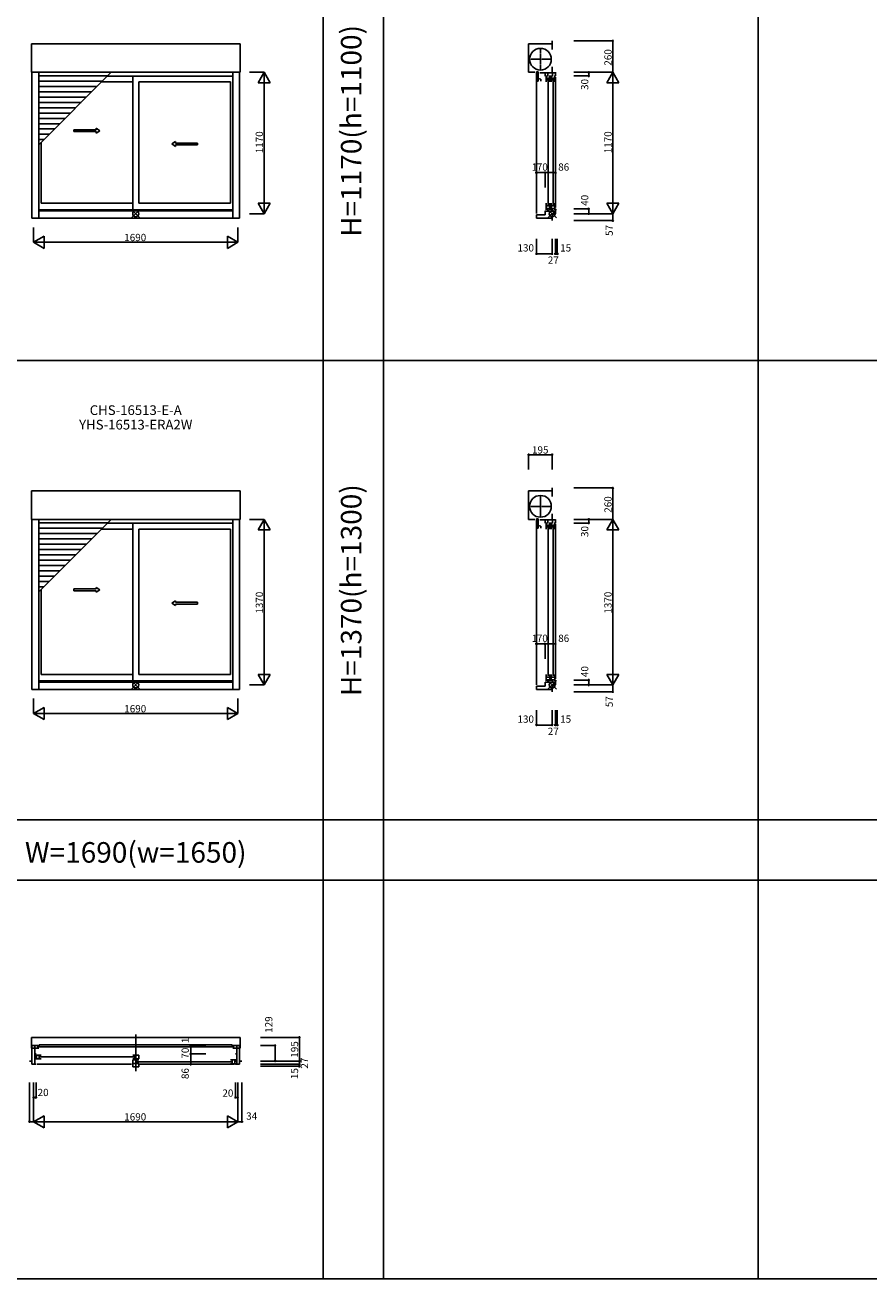
# Model space of a CAD drawing. Extents: x 0 to 27500, y 0 to 20000.
# Drawn here: x 13534 to 20517, y 0 to 10377 of the extents above; entities that cross this region are included whole.
import ezdxf
from ezdxf.enums import TextEntityAlignment as Align

# ---------------------------------------------------------------- set-up
doc = ezdxf.new("R2010")
doc.units = 0
doc.linetypes.add('YCENTER_1', pattern=[13, 10, -1, 1, -1])
doc.layers.get('0').update_dxf_attribs({"linetype": 'CONTINUOUS'})
for name, color, linetype in [('YKK_A1', 4, 'CONTINUOUS'), ('YKK_B1', 4, 'CONTINUOUS'), ('YKK_C1', 4, 'CONTINUOUS'), ('YKK_F1', 7, 'CONTINUOUS'), ('YKK_IN', 1, 'CONTINUOUS'), ('YKK_N1', 2, 'CONTINUOUS')]:
    doc.layers.add(name, color=color, linetype=linetype)
doc.styles.add('EXTFONT', font='txt.shx', dxfattribs={"height": 60, "bigfont": 'EXTFONT'})
doc.styles.get("Standard").update_dxf_attribs({"font": 'txt', "bigfont": 'BIGFONT'})

msp = doc.modelspace()

# ---------------------------------------------------------------- linework, layer by layer
at = {"layer": 'YKK_A1'}
for p, q in [((13587, 9986), (13587, 10221)), ((13587, 10221), (15313, 10221)), ((15313, 10221), (15313, 9986)), ((13587, 9986), (15313, 9986)), ((13591, 9986), (13591, 8779)), ((13647, 9986), (13647, 8779)), ((15253, 9986), (15253, 8779)), ((15309, 9986), (15309, 8779)), ((14217, 9957), (13647, 9957)), ((14173, 9913), (13647, 9913)), ((14129, 9869), (13647, 9869)), ((14166, 9906), (14425, 9906)), ((14215, 9955), (15253, 9955)), ((14425, 9955), (14425, 8849)), ((14475, 9906), (14475, 8902)), ((14475, 9906), (15233, 9906)), ((15233, 8902), (15233, 9906)), ((14085, 9825), (13647, 9825)), ((14041, 9781), (13647, 9781)), ((13997, 9737), (13647, 9737)), ((13953, 9693), (13647, 9693)), ((13909, 9649), (13647, 9649)), ((13865, 9605), (13647, 9605)), ((13821, 9561), (13647, 9561)), ((13777, 9517), (13647, 9517)), ((13733, 9473), (13647, 9473)), ((13689, 9429), (13647, 9429)), ((13667, 9407), (13667, 8902)), ((15253, 8849), (13647, 8849)), ((15253, 8839), (13647, 8839)), ((13667, 8902), (14425, 8902)), ((14475, 8902), (15233, 8902)), ((15309, 8779), (13591, 8779)), ((13587, 6286), (13587, 6521)), ((13587, 6521), (15313, 6521)), ((15313, 6521), (15313, 6286)), ((13587, 6286), (15313, 6286)), ((13591, 6286), (13591, 4879)), ((13647, 6286), (13647, 4879)), ((14217, 6257), (13647, 6257)), ((14215, 6255), (15253, 6255)), ((14425, 6255), (14425, 4949)), ((15253, 6286), (15253, 4879)), ((15309, 6286), (15309, 4879)), ((14173, 6213), (13647, 6213)), ((14129, 6169), (13647, 6169)), ((14085, 6125), (13647, 6125)), ((14166, 6206), (14425, 6206)), ((14475, 6206), (14475, 5002)), ((14475, 6206), (15233, 6206)), ((15233, 5002), (15233, 6206)), ((14041, 6081), (13647, 6081)), ((13997, 6037), (13647, 6037)), ((13953, 5993), (13647, 5993)), ((13909, 5949), (13647, 5949)), ((13865, 5905), (13647, 5905)), ((13821, 5861), (13647, 5861)), ((13777, 5817), (13647, 5817)), ((13733, 5773), (13647, 5773)), ((13689, 5729), (13647, 5729)), ((13667, 5707), (13667, 5002)), ((13667, 5002), (14425, 5002)), ((14475, 5002), (15233, 5002)), ((15309, 4879), (13591, 4879)), ((15253, 4949), (13647, 4949)), ((15253, 4939), (13647, 4939))]:
    msp.add_line(p, q, dxfattribs=at)
at = {"layer": 'YKK_A1', "color": 4}
for p, q in [((13647, 9387), (14246, 9986)), ((13647, 5687), (14246, 6286))]:
    msp.add_line(p, q, dxfattribs=at)
at = {"layer": 'YKK_A1', "linetype": 'Continuous', "ltscale": 0.5}
for p, q in [((13939, 9495), (13939, 9510)), ((13939, 9510), (14123, 9510)), ((13939, 9495), (14123, 9495)), ((14123, 9523), (14153, 9503)), ((14123, 9510), (14123, 9523)), ((14123, 9483), (14153, 9503)), ((14123, 9483), (14123, 9495)), ((14778, 9413), (14748, 9393)), ((14778, 9373), (14748, 9393)), ((14778, 9400), (14778, 9413)), ((14960, 9400), (14778, 9400)), ((14960, 9385), (14778, 9385)), ((14778, 9373), (14778, 9385)), ((14960, 9385), (14960, 9400)), ((13939, 5695), (13939, 5710)), ((13939, 5710), (14123, 5710)), ((14123, 5723), (14153, 5703)), ((14123, 5710), (14123, 5723)), ((13939, 5695), (14123, 5695)), ((14123, 5683), (14153, 5703)), ((14123, 5683), (14123, 5695)), ((14778, 5613), (14748, 5593)), ((14778, 5600), (14778, 5613)), ((14778, 5573), (14748, 5593)), ((14960, 5600), (14778, 5600)), ((14960, 5585), (14778, 5585)), ((14778, 5573), (14778, 5585)), ((14960, 5585), (14960, 5600))]:
    msp.add_line(p, q, dxfattribs=at)
at = {"layer": 'YKK_B1'}
for p, q in [((13587, 1999), (15313, 1999)), ((13587, 1911), (13587, 1999)), ((15313, 1999), (15313, 1911)), ((13591, 1911), (13587, 1911)), ((13647, 1932), (13591, 1932)), ((13591, 1776), (13591, 1932)), ((13647, 1909), (13591, 1909)), ((13614, 1932), (13614, 1776)), ((13635, 1920), (15265, 1920)), ((13652, 1936), (13652, 1920)), ((15248, 1936), (13652, 1936)), ((15248, 1936), (15248, 1920)), ((15253, 1932), (15309, 1932)), ((15253, 1909), (15309, 1909)), ((15286, 1932), (15286, 1776)), ((15309, 1776), (15309, 1932)), ((15313, 1911), (15309, 1911)), ((13571, 1803), (13591, 1803)), ((13625, 1776), (13591, 1776)), ((13625, 1862), (13614, 1862)), ((13625, 1843), (13614, 1843)), ((13619, 1853), (13667, 1853)), ((13667, 1822), (13619, 1822)), ((13629, 1822), (13629, 1853)), ((13635, 1776), (14415, 1776)), ((13651, 1853), (13651, 1822)), ((13655, 1838), (14437, 1838)), ((14475, 1853), (14425, 1853)), ((14425, 1821), (14475, 1821)), ((14475, 1812), (14425, 1812)), ((14425, 1812), (14425, 1755)), ((14425, 1783), (14475, 1783)), ((14441, 1853), (14441, 1821)), ((14459, 1783), (14459, 1812)), ((14463, 1797), (15245, 1797)), ((14475, 1821), (14475, 1853)), ((14475, 1783), (14475, 1755)), ((14485, 1776), (15265, 1776)), ((15281, 1812), (15233, 1812)), ((15233, 1781), (15281, 1781)), ((15249, 1812), (15249, 1781)), ((15271, 1781), (15271, 1812)), ((15275, 1862), (15286, 1862)), ((15275, 1802), (15286, 1802)), ((15275, 1776), (15309, 1776)), ((15329, 1803), (15309, 1803)), ((14425, 1755), (14475, 1755))]:
    msp.add_line(p, q, dxfattribs=at)
at = {"layer": 'YKK_B1', "linetype": 'Continuous'}
msp.add_line((14450, 2024), (14450, 1719), dxfattribs=at)
at = {"layer": 'YKK_C1'}
for p, q in [((17701, 10221), (17701, 9986)), ((17896, 10221), (17701, 10221)), ((17896, 10246), (17896, 10176)), ((17701, 9986), (17753, 9986)), ((17765, 9990), (17765, 9912)), ((17765, 9990), (17781, 9990)), ((17781, 9990), (17781, 9912)), ((17793, 9983), (17923, 9983)), ((17837, 9955), (17837, 9983)), ((17859, 9951), (17859, 9983)), ((17896, 10031), (17896, 9983)), ((17900, 9951), (17900, 9983)), ((17923, 9986), (17923, 9956)), ((17765, 9912), (17781, 9912)), ((17767, 9912), (17767, 8817)), ((17801, 9929), (17781, 9936)), ((17801, 9912), (17801, 9929)), ((17847, 9959), (17847, 9906)), ((17847, 9938), (17877, 9938)), ((17847, 9925), (17877, 9925)), ((17862, 9918), (17862, 8890)), ((17877, 9906), (17877, 9959)), ((17888, 9959), (17888, 9906)), ((17888, 9938), (17918, 9938)), ((17888, 9925), (17918, 9925)), ((17903, 9918), (17903, 8890)), ((17918, 9906), (17918, 9959)), ((17923, 9946), (17923, 8866)), ((17837, 8839), (17837, 8807)), ((17837, 8838), (17923, 8838)), ((17847, 8902), (17847, 8849)), ((17847, 8881), (17877, 8881)), ((17847, 8859), (17877, 8859)), ((17859, 8856), (17859, 8838)), ((17877, 8902), (17877, 8849)), ((17888, 8849), (17888, 8902)), ((17888, 8881), (17918, 8881)), ((17888, 8859), (17918, 8859)), ((17900, 8856), (17900, 8838)), ((17918, 8902), (17918, 8849)), ((17923, 8816), (17923, 8856)), ((17766, 8807), (17766, 8779)), ((17837, 8807), (17766, 8807)), ((17766, 8779), (17896, 8779)), ((17896, 8759), (17896, 8816)), ((17923, 8816), (17896, 8816)), ((17896, 6546), (17896, 6476)), ((17701, 6521), (17701, 6286)), ((17896, 6521), (17701, 6521)), ((17896, 6331), (17896, 6283)), ((17701, 6286), (17753, 6286)), ((17765, 6290), (17765, 6212)), ((17765, 6290), (17781, 6290)), ((17781, 6290), (17781, 6212)), ((17801, 6229), (17781, 6236)), ((17793, 6283), (17923, 6283)), ((17801, 6212), (17801, 6229)), ((17837, 6255), (17837, 6283)), ((17847, 6259), (17847, 6206)), ((17847, 6238), (17877, 6238)), ((17859, 6251), (17859, 6283)), ((17877, 6206), (17877, 6259)), ((17888, 6259), (17888, 6206)), ((17888, 6238), (17918, 6238)), ((17900, 6251), (17900, 6283)), ((17918, 6206), (17918, 6259)), ((17923, 6286), (17923, 6256)), ((17923, 6246), (17923, 4966)), ((17765, 6212), (17781, 6212)), ((17767, 6212), (17767, 4917)), ((17847, 6225), (17877, 6225)), ((17862, 6218), (17862, 4990)), ((17888, 6225), (17918, 6225)), ((17903, 6218), (17903, 4990)), ((17847, 5002), (17847, 4949)), ((17877, 5002), (17877, 4949)), ((17888, 4949), (17888, 5002)), ((17918, 5002), (17918, 4949)), ((17766, 4907), (17766, 4879)), ((17837, 4907), (17766, 4907)), ((17766, 4879), (17896, 4879)), ((17837, 4939), (17837, 4907)), ((17837, 4938), (17923, 4938)), ((17847, 4981), (17877, 4981)), ((17847, 4959), (17877, 4959)), ((17859, 4956), (17859, 4938)), ((17888, 4981), (17918, 4981)), ((17888, 4959), (17918, 4959)), ((17896, 4859), (17896, 4916)), ((17923, 4916), (17896, 4916)), ((17900, 4956), (17900, 4938)), ((17923, 4916), (17923, 4956))]:
    msp.add_line(p, q, dxfattribs=at)
at = {"layer": 'YKK_C1', "linetype": 'YCENTER_1'}
for p, q in [((17799, 10003), (17799, 10185)), ((17708, 10094), (17890, 10094)), ((17799, 6303), (17799, 6485)), ((17708, 6394), (17890, 6394))]:
    msp.add_line(p, q, dxfattribs=at)
at = {"layer": 'YKK_C1'}
for centre in [(17799, 10094), (17799, 6394)]:
    msp.add_circle(centre, 90, dxfattribs=at)
at = {"layer": 'YKK_F1', "color": 7}
for p, q in [((16000, 0), (16000, 19500)), ((16500, 0), (16500, 19500)), ((19600, 0), (19600, 19500)), ((0, 7600), (27000, 7600)), ((0, 3800), (27000, 3800)), ((0, 3300), (27000, 3300)), ((0, 0), (27500, 0))]:
    msp.add_line(p, q, dxfattribs=at)
at = {"layer": 'YKK_IN', "linetype": 'Continuous'}
for p, q in [((14415, 8852), (14485, 8781)), ((14415, 8781), (14485, 8852)), ((14415, 4952), (14485, 4881)), ((14415, 4881), (14485, 4952))]:
    msp.add_line(p, q, dxfattribs=at)
at = {"layer": 'YKK_IN'}
for p, q in [((17861, 8852), (17932, 8781)), ((17861, 8781), (17932, 8852)), ((17861, 4952), (17932, 4881)), ((17861, 4881), (17932, 4952))]:
    msp.add_line(p, q, dxfattribs=at)
at = {"layer": 'YKK_IN', "linetype": 'Continuous'}
for centre in [(14450, 8816), (14450, 4916)]:
    msp.add_circle(centre, 25, dxfattribs=at)
at = {"layer": 'YKK_IN'}
for centre in [(17896, 8816), (17896, 4916)]:
    msp.add_circle(centre, 25, dxfattribs=at)
at = {"layer": 'YKK_N1', "linetype": 'Continuous'}
for p, q in [((18075, 10246), (18399, 10246)), ((18398, 10246), (18398, 9986)), ((15390, 9986), (15514, 9986)), ((15463, 9900), (15513, 9986)), ((15563, 9900), (15513, 9986)), ((15513, 8816), (15513, 9986)), ((18075, 9986), (18399, 9986)), ((18075, 9986), (18199, 9986)), ((18075, 9986), (18399, 9986)), ((18198, 9986), (18198, 9956)), ((18348, 9900), (18398, 9986)), ((18448, 9900), (18398, 9986)), ((18398, 9986), (18398, 8816)), ((15463, 9900), (15563, 9900)), ((18075, 9956), (18199, 9956)), ((18348, 9900), (18448, 9900)), ((17766, 9156), (17756, 9156)), ((17766, 9033), (17766, 9157)), ((17767, 9033), (17767, 9157)), ((17767, 9033), (17767, 9157)), ((17767, 9156), (17777, 9156)), ((17767, 9156), (17837, 9156)), ((17837, 9033), (17837, 9157)), ((17837, 9033), (17837, 9157)), ((17837, 9156), (17923, 9156)), ((17923, 9033), (17923, 9157)), ((15463, 8903), (15563, 8903)), ((15463, 8903), (15513, 8816)), ((15513, 8816), (15563, 8903)), ((18075, 8856), (18199, 8856)), ((18198, 8856), (18198, 8816)), ((18348, 8903), (18398, 8816)), ((18348, 8903), (18448, 8903)), ((18398, 8816), (18448, 8903)), ((15390, 8816), (15514, 8816)), ((18075, 8816), (18199, 8816)), ((18075, 8816), (18399, 8816)), ((18075, 8816), (18399, 8816)), ((18075, 8759), (18399, 8759)), ((18398, 8816), (18398, 8759)), ((13605, 8703), (13605, 8579)), ((13605, 8579), (13692, 8629)), ((13692, 8529), (13692, 8629)), ((15295, 8579), (15208, 8629)), ((15208, 8529), (15208, 8629)), ((15295, 8703), (15295, 8579)), ((13692, 8529), (13605, 8579)), ((13605, 8579), (15295, 8579)), ((15208, 8529), (15295, 8579)), ((17766, 8608), (17766, 8484)), ((17896, 8608), (17896, 8484)), ((17896, 8608), (17896, 8484)), ((17923, 8608), (17923, 8484)), ((17923, 8608), (17923, 8484)), ((17938, 8608), (17938, 8484)), ((17896, 8484), (17766, 8484)), ((17896, 8484), (17886, 8484)), ((17923, 8484), (17913, 8484)), ((17923, 8484), (17933, 8484)), ((17938, 8484), (17948, 8484)), ((17701, 6698), (17701, 6822)), ((17701, 6821), (17896, 6821)), ((17896, 6698), (17896, 6822)), ((18075, 6546), (18399, 6546)), ((18398, 6546), (18398, 6286)), ((15390, 6286), (15514, 6286)), ((15463, 6200), (15513, 6286)), ((15563, 6200), (15513, 6286)), ((15513, 4916), (15513, 6286)), ((18075, 6286), (18399, 6286)), ((18075, 6286), (18199, 6286)), ((18075, 6286), (18399, 6286)), ((18075, 6256), (18199, 6256)), ((18198, 6286), (18198, 6256)), ((18348, 6200), (18398, 6286)), ((18448, 6200), (18398, 6286)), ((18398, 6286), (18398, 4916)), ((15463, 6200), (15563, 6200)), ((18348, 6200), (18448, 6200)), ((17766, 5256), (17756, 5256)), ((17766, 5133), (17766, 5257)), ((17767, 5133), (17767, 5257)), ((17767, 5133), (17767, 5257)), ((17767, 5256), (17777, 5256)), ((17767, 5256), (17837, 5256)), ((17837, 5133), (17837, 5257)), ((17837, 5133), (17837, 5257)), ((17837, 5256), (17923, 5256)), ((17923, 5133), (17923, 5257)), ((15463, 5003), (15563, 5003)), ((15463, 5003), (15513, 4916)), ((15513, 4916), (15563, 5003)), ((18348, 5003), (18398, 4916)), ((18348, 5003), (18448, 5003)), ((18398, 4916), (18448, 5003)), ((15390, 4916), (15514, 4916)), ((18075, 4956), (18199, 4956)), ((18075, 4916), (18199, 4916)), ((18075, 4916), (18399, 4916)), ((18075, 4916), (18399, 4916)), ((18198, 4956), (18198, 4916)), ((18398, 4916), (18398, 4859)), ((13605, 4803), (13605, 4679)), ((15295, 4803), (15295, 4679)), ((18075, 4859), (18399, 4859)), ((13605, 4679), (13692, 4729)), ((13692, 4629), (13605, 4679)), ((13605, 4679), (15295, 4679)), ((13692, 4629), (13692, 4729)), ((15295, 4679), (15208, 4729)), ((15208, 4629), (15208, 4729)), ((15208, 4629), (15295, 4679)), ((17766, 4708), (17766, 4584)), ((17896, 4708), (17896, 4584)), ((17896, 4708), (17896, 4584)), ((17923, 4708), (17923, 4584)), ((17923, 4708), (17923, 4584)), ((17938, 4708), (17938, 4584)), ((17896, 4584), (17766, 4584)), ((17896, 4584), (17886, 4584)), ((17923, 4584), (17913, 4584)), ((17923, 4584), (17933, 4584)), ((17938, 4584), (17948, 4584)), ((15481, 1999), (15805, 1999)), ((15804, 1803), (15804, 1999)), ((14905, 1933), (14905, 1943)), ((15029, 1933), (14905, 1933)), ((15029, 1932), (14905, 1932)), ((14905, 1932), (14905, 1922)), ((14905, 1932), (14905, 1862)), ((14906, 1932), (14906, 1932)), ((15481, 1932), (15605, 1932)), ((15604, 1803), (15604, 1932)), ((15029, 1862), (14905, 1862)), ((15029, 1862), (14905, 1862)), ((14905, 1862), (14905, 1776)), ((15029, 1776), (14905, 1776)), ((15481, 1803), (15805, 1803)), ((15481, 1803), (15605, 1803)), ((15481, 1803), (15805, 1803)), ((15481, 1776), (15805, 1776)), ((15481, 1776), (15805, 1776)), ((15804, 1776), (15804, 1803)), ((15804, 1776), (15804, 1786)), ((15481, 1761), (15805, 1761)), ((15804, 1761), (15804, 1751)), ((13571, 1625), (13571, 1301)), ((13605, 1625), (13605, 1501)), ((13605, 1625), (13605, 1301)), ((13605, 1625), (13605, 1301)), ((13625, 1625), (13625, 1501)), ((15275, 1625), (15275, 1501)), ((15295, 1625), (15295, 1501)), ((15295, 1625), (15295, 1301)), ((15295, 1625), (15295, 1301)), ((15329, 1625), (15329, 1301)), ((13605, 1501), (13625, 1501)), ((15295, 1501), (15275, 1501)), ((13692, 1351), (13605, 1301)), ((13692, 1351), (13692, 1251)), ((15208, 1351), (15208, 1251)), ((15208, 1351), (15295, 1301)), ((13605, 1301), (13571, 1301)), ((13605, 1301), (13692, 1251)), ((13605, 1301), (15295, 1301)), ((15295, 1301), (15208, 1251)), ((15295, 1301), (15329, 1301))]:
    msp.add_line(p, q, dxfattribs=at)
for centre in [(18398, 10246), (18199, 9986), (18198, 9956), (17766, 9156), (17767, 9156), (17837, 9156), (17923, 9156), (18198, 8856), (18198, 8816), (18398, 8759), (17766, 8484), (17896, 8484), (17923, 8484), (17938, 8484), (17701, 6821), (17896, 6821), (18398, 6546), (18198, 6256), (18199, 6286), (17766, 5256), (17767, 5256), (17837, 5256), (17923, 5256), (18198, 4956), (18198, 4916), (18398, 4859), (17766, 4584), (17896, 4584), (17923, 4584), (17938, 4584), (15804, 1999), (14905, 1933), (14905, 1932), (15604, 1932), (14905, 1862), (14905, 1776), (15604, 1803), (15804, 1803), (15804, 1776), (15804, 1761), (13605, 1501), (13625, 1501), (15275, 1501), (15295, 1501), (13571, 1301), (15329, 1301)]:
    msp.add_circle(centre, 5, dxfattribs=at)

# ---------------------------------------------------------------- texts
at = {"color": 3, "style": 'EXTFONT'}
for s, p in [('H=1170(h=1100)', (16255, 9501)), ('H=1370(h=1300)', (16255, 5700))]:
    msp.add_text(s, height=170, rotation=90, dxfattribs=at).set_placement(p, align=Align.MIDDLE)
at = {"style": 'EXTFONT'}
for s, p in [('CHS-16513-E-A', (14450, 7150)), ('YHS-16513-ERA2W', (14450, 7030))]:
    msp.add_text(s, height=80, dxfattribs=at).set_placement(p, align=Align.CENTER)
at = {"color": 3, "style": 'EXTFONT'}
msp.add_text('W=1690(w=1650)', height=170, dxfattribs=at).set_placement((14450, 3445), align=Align.CENTER)
at = {"layer": 'YKK_N1'}
for s, p in [('260', (18388, 10041)), ('30', (18195, 9840)), ('1170', (15503, 9316)), ('1170', (18388, 9316)), ('40', (18195, 8881)), ('57', (18398, 8632)), ('260', (18388, 6341)), ('30', (18195, 6140)), ('1370', (15503, 5506)), ('1370', (18388, 5506)), ('40', (18195, 4981)), ('57', (18398, 4732)), ('129', (15581, 2037)), ('1', (14889, 1952)), ('70', (14889, 1823)), ('195', (15794, 1831)), ('27', (15876, 1740)), ('86', (14889, 1654)), ('15', (15794, 1654))]:
    msp.add_text(s, height=60, rotation=90, dxfattribs=at).set_placement(p)
for s, p in [('1', (17728, 9172)), ('70', (17769, 9172)), ('86', (17946, 9172)), ('1690', (14355, 8589)), ('130', (17609, 8503)), ('15', (17962, 8503)), ('27', (17860, 8402)), ('195', (17729, 6831)), ('1', (17728, 5272)), ('70', (17769, 5272)), ('86', (17946, 5272)), ('1690', (14355, 4689)), ('130', (17609, 4603)), ('15', (17962, 4603)), ('27', (17860, 4502)), ('20', (13638, 1513)), ('20', (15167, 1508)), ('1690', (14355, 1311)), ('34', (15364, 1318))]:
    msp.add_text(s, height=60, dxfattribs=at).set_placement(p)

doc.saveas('drawing.dxf')
